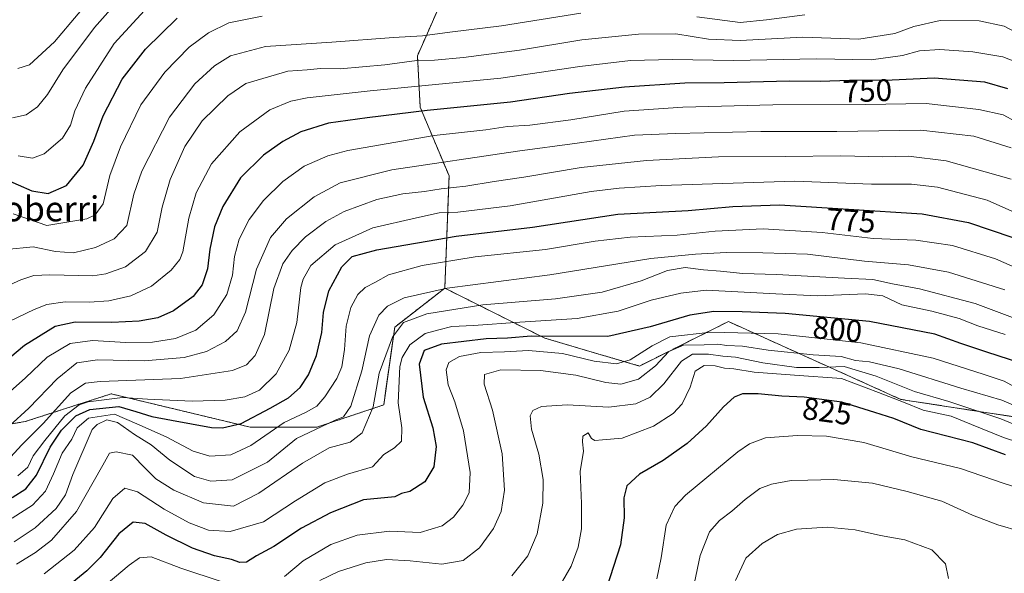
# Model space of a CAD drawing. Units: metres. Extents: x 583206 to 586631, y 4759011 to 4761367.
# Drawn here: x 584414 to 584731, y 4760239 to 4760416 of the extents above; entities that cross this region are included whole.
import ezdxf
from ezdxf.enums import TextEntityAlignment as Align

# ---------------------------------------------------------------- set-up
doc = ezdxf.new("R2010")
doc.units = ezdxf.units.M
doc.header["$MEASUREMENT"] = 0
doc.linetypes.add('TRAZOS', pattern=[0.75, 0.5, -0.25])
for name, color, linetype, lineweight in [('Arbolado forestal', 92, 'TRAZOS', 0), ('Arbolado forestal CxS', 92, 'Continuous', 0), ('Curva de nivel maestra', 36, 'Continuous', 30), ('Curva de nivel normal', 36, 'Continuous', 0), ('Pastizal CxS', 92, 'Continuous', 0), ('Rótulo de curva de nivel directora', 19, 'Continuous', 0), ('Texto cartográfico', 19, 'Continuous', 0)]:
    doc.layers.add(name, color=color, linetype=linetype, lineweight=lineweight)
doc.styles.add('Arial', font='txt', dxfattribs={"height": 0.2})

# ---------------------------------------------------------------- blocks, each defined once
blk = doc.blocks.new('*U163')
at = {"layer": 'Curva de nivel normal', "color": 36, "linetype": 'Continuous', "lineweight": 0}
blk.add_polyline3d([(584740.33, 4760278.98, 820), (584730.37, 4760282.24, 820), (584720.14, 4760286.4, 820), (584713.62, 4760289.03, 820), (584704.55, 4760291.02, 820), (584698.28, 4760293.56, 820), (584690.22, 4760296.64, 820), (584678.3, 4760301.2, 820), (584663.22, 4760302.24, 820), (584650.24, 4760303.22, 820), (584643.7, 4760304.3, 820), (584640.71, 4760304.5, 820), (584637.73, 4760305.18, 820), (584634.19, 4760305.31, 820), (584631.28, 4760303.52, 820), (584629.73, 4760298.34, 820), (584627.08, 4760293.06, 820), (584624.19, 4760289.9, 820), (584617.86, 4760285.87, 820), (584607.86, 4760282.02, 820), (584601.53, 4760281.46, 820), (584599.06, 4760281.27, 820), (584598.01, 4760281.93, 820), (584596.86, 4760283.69, 820), (584595.23, 4760282.64, 820), (584595.04, 4760280.8, 820), (584595.42, 4760277.76, 820), (584594.35, 4760271.31, 820), (584594.74, 4760260.97, 820), (584594.7, 4760252.8, 820), (584593.64, 4760247, 820), (584591.45, 4760240.82, 820), (584588.67, 4760235.98, 820)], dxfattribs=at)
blk = doc.blocks.new('*U175')
at = {"layer": 'Curva de nivel normal', "color": 36, "linetype": 'Continuous', "lineweight": 0}
blk.add_polyline3d([(584455.47, 4760420.71, 720), (584444.46, 4760408.87, 720), (584435.29, 4760394.46, 720), (584431.89, 4760387.22, 720), (584430.46, 4760382.57, 720), (584427.86, 4760378.43, 720), (584421.97, 4760373.34, 720), (584418.23, 4760371.95, 720), (584413.64, 4760372.69, 720)], dxfattribs=at)
blk = doc.blocks.new('*U177')
at = {"layer": 'Curva de nivel normal', "color": 36, "linetype": 'Continuous', "lineweight": 0}
blk.add_polyline3d([(584730.82, 4760329.67, 785), (584712.78, 4760335.34, 785), (584699.9, 4760337.66, 785), (584685.72, 4760338.83, 785), (584667.46, 4760341.09, 785), (584653.09, 4760341.54, 785), (584641.31, 4760341.7, 785), (584631.4, 4760341.13, 785), (584617, 4760339.72, 785), (584584.62, 4760334.45, 785), (584551.53, 4760330.19, 785), (584537.7, 4760327.1, 785), (584532.39, 4760324.44, 785), (584529.58, 4760321.54, 785), (584526.57, 4760314.86, 785), (584524.08, 4760303.66, 785), (584520.59, 4760292.26, 785), (584518.24, 4760288.85, 785), (584515.39, 4760287.64, 785), (584503.17, 4760281.91, 785), (584493.8, 4760274.31, 785), (584482.42, 4760268.58, 785), (584475.58, 4760268.12, 785), (584470.33, 4760269.72, 785), (584462.37, 4760274.9, 785), (584456.42, 4760279.83, 785), (584451.04, 4760283.13, 785), (584445.59, 4760286.99, 785), (584442.19, 4760287.9, 785), (584439, 4760286.41, 785), (584437.42, 4760284.76, 785), (584431.26, 4760270.26, 785), (584428.9, 4760263.76, 785), (584425.86, 4760259.4, 785), (584419.06, 4760253.12, 785), (584412.32, 4760248.66, 785)], dxfattribs=at)
blk = doc.blocks.new('*U189')
at = {"layer": 'Curva de nivel normal', "color": 36, "linetype": 'Continuous', "lineweight": 0}
blk.add_polyline3d([(584736.71, 4760319.52, 790), (584721.31, 4760325.26, 790), (584703.39, 4760329.98, 790), (584694.71, 4760331.57, 790), (584688.38, 4760333, 790), (584679.28, 4760333.4, 790), (584657.45, 4760334.6, 790), (584646.64, 4760334.86, 790), (584639.44, 4760335.67, 790), (584634.01, 4760336.06, 790), (584628.06, 4760336.86, 790), (584622.35, 4760335.89, 790), (584613.91, 4760332.52, 790), (584601.41, 4760328.96, 790), (584586.37, 4760326.78, 790), (584563.03, 4760324.82, 790), (584544.99, 4760321.96, 790), (584537.48, 4760319.12, 790), (584534, 4760314.43, 790), (584529.7, 4760302.86, 790), (584527.77, 4760292.05, 790), (584524.22, 4760283.66, 790), (584520.34, 4760280.71, 790), (584513.6, 4760278.88, 790), (584505.03, 4760273.91, 790), (584491.01, 4760264.26, 790), (584482.86, 4760260.14, 790), (584473.2, 4760261.18, 790), (584463.69, 4760265.26, 790), (584457.94, 4760268.92, 790), (584454.42, 4760272.39, 790), (584450.37, 4760276.54, 790), (584445.12, 4760277.56, 790), (584443, 4760277.14, 790), (584440.84, 4760273.28, 790), (584432.44, 4760258.38, 790), (584424.35, 4760249.2, 790), (584419.19, 4760245.24, 790), (584413.09, 4760241.51, 790)], dxfattribs=at)
blk = doc.blocks.new('*U197')
at = {"layer": 'Curva de nivel normal', "color": 36, "linetype": 'Continuous', "lineweight": 0}
blk.add_polyline3d([(584738.53, 4760334.94, 780), (584727.9, 4760339.57, 780), (584714, 4760343.9, 780), (584702.23, 4760345.63, 780), (584688.53, 4760346.16, 780), (584672.1, 4760348.11, 780), (584653.13, 4760349.31, 780), (584637.76, 4760348.55, 780), (584625.53, 4760347.19, 780), (584610.42, 4760346.58, 780), (584599.14, 4760345.32, 780), (584583.23, 4760342.67, 780), (584560.56, 4760340.21, 780), (584543.57, 4760337.48, 780), (584532.69, 4760334.46, 780), (584528.57, 4760332.1, 780), (584525.19, 4760330.38, 780), (584522.8, 4760328.14, 780), (584520.64, 4760324.02, 780), (584519.14, 4760317.98, 780), (584518.52, 4760310.51, 780), (584517.69, 4760304.9, 780), (584516.14, 4760301.15, 780), (584512.26, 4760295.27, 780), (584509.69, 4760292.32, 780), (584506.26, 4760290.34, 780), (584499.12, 4760286.98, 780), (584488.49, 4760279.64, 780), (584482.06, 4760276.59, 780), (584475.29, 4760276.22, 780), (584469.88, 4760277.84, 780), (584461.19, 4760282.44, 780), (584451.84, 4760286.63, 780), (584444.56, 4760289.67, 780), (584436.26, 4760288.41, 780), (584432.57, 4760285.26, 780), (584430.86, 4760281.62, 780), (584427.76, 4760277.21, 780), (584425.03, 4760270.54, 780), (584422.48, 4760265, 780), (584418.27, 4760260.44, 780), (584411.75, 4760256.24, 780)], dxfattribs=at)
blk = doc.blocks.new('*U211')
at = {"layer": 'Curva de nivel normal', "color": 36, "linetype": 'Continuous', "lineweight": 0}
blk.add_polyline3d([(584402.98, 4760315.89, 745), (584418.76, 4760323.39, 745), (584422.85, 4760324.92, 745), (584428.74, 4760325.85, 745), (584436.42, 4760325.68, 745), (584442.76, 4760326.08, 745), (584449.91, 4760327.76, 745), (584456.55, 4760330.86, 745), (584462.82, 4760335.98, 745), (584465.61, 4760339.44, 745), (584466.57, 4760341.91, 745), (584468.53, 4760352.72, 745), (584470.83, 4760360.84, 745), (584475.78, 4760370.17, 745), (584484.86, 4760380.45, 745), (584494.53, 4760387.51, 745), (584501.27, 4760390.24, 745), (584506.53, 4760391.36, 745), (584526.86, 4760393.6, 745), (584568.86, 4760397.66, 745), (584594.19, 4760401.43, 745), (584610.53, 4760403.37, 745), (584623.98, 4760403.68, 745), (584643.66, 4760403.37, 745), (584670.3, 4760403.88, 745), (584687.86, 4760403.62, 745), (584697.91, 4760405, 745), (584703.39, 4760406.44, 745), (584709.91, 4760406.88, 745), (584720.53, 4760406.17, 745), (584730.17, 4760404.49, 745), (584736.03, 4760402.28, 745)], dxfattribs=at)
blk = doc.blocks.new('*U215')
at = {"layer": 'Curva de nivel maestra', "color": 36, "linetype": 'Continuous', "lineweight": 30}
blk.add_polyline3d([(584731.8, 4760394.25, 750), (584724.4, 4760396.36, 750), (584708.17, 4760397.64, 750), (584694.6, 4760397.05, 750), (584680.86, 4760396.97, 750), (584671.53, 4760396.65, 750), (584661.66, 4760396.73, 750), (584640.64, 4760396.22, 750), (584627.99, 4760396.05, 750), (584608.62, 4760394.84, 750), (584590.9, 4760392.76, 750), (584571.92, 4760389.98, 750), (584545.12, 4760387.3, 750), (584525.86, 4760384.88, 750), (584513.36, 4760383.2, 750), (584504.52, 4760380.41, 750), (584498.69, 4760377.37, 750), (584492.52, 4760372.9, 750), (584485.17, 4760365.7, 750), (584479.49, 4760356.49, 750), (584476.77, 4760349.89, 750), (584475.29, 4760342.78, 750), (584474.5, 4760336.37, 750), (584472.84, 4760331.26, 750), (584469.86, 4760327.52, 750), (584463.53, 4760322.9, 750), (584458.53, 4760320.67, 750), (584452.53, 4760319.61, 750), (584443.71, 4760319.15, 750), (584431.94, 4760319.28, 750), (584425.51, 4760317.92, 750), (584415.72, 4760311.78, 750), (584406.16, 4760303.85, 750)], dxfattribs=at)
blk = doc.blocks.new('*U221')
at = {"layer": 'Curva de nivel maestra', "color": 36, "linetype": 'Continuous', "lineweight": 30}
blk.add_polyline3d([(584409.26, 4760365.38, 725), (584418.03, 4760361.46, 725), (584423.33, 4760360.59, 725), (584429.21, 4760363.15, 725), (584434.51, 4760369.68, 725), (584437.99, 4760377.44, 725), (584440.96, 4760385.54, 725), (584447.04, 4760397.31, 725), (584454.61, 4760406.98, 725), (584464.8, 4760416.98, 725)], dxfattribs=at)

msp = doc.modelspace()

# ---------------------------------------------------------------- linework, layer by layer
at = {"layer": 'Arbolado forestal', "color": 92, "linetype": 'TRAZOS', "lineweight": 0}
for points in [[(584550.81, 4760330.19, 785.19), (584552.17, 4760366.25, 762.61), (584542.9, 4760388.33, 749.17), (584541.99, 4760404.84, 738.78), (584552.39, 4760428.52, 724.6), (584576.24, 4760446.07, 716.69), (584616.28, 4760468.9, 709.02)], [(584550.81, 4760330.19, 785.19), (584534.72, 4760317.68, 789.2), (584531.15, 4760292.67, 792.15), (584509.7, 4760285.52, 785.01), (584488.25, 4760285.52, 776.11), (584443.56, 4760296.24, 768.66), (584415.86, 4760287.31, 761.6), (584372.95, 4760280.16, 775.57), (584324.09, 4760296.56, 801.56), (584308.94, 4760304.44, 810.07), (584289.3, 4760314.65, 808.76), (584279.76, 4760322.83, 803.66), (584257.06, 4760342.31, 792.19), (584276.15, 4760362.93, 780.92), (584313.78, 4760402.48, 754.44), (584266.5, 4760426.6, 753.36), (584242.7, 4760448.91, 736.71)], [(584550.81, 4760330.19, 785.19), (584582.99, 4760314.11, 800.42), (584613.38, 4760305.17, 807.04), (584641.98, 4760319.47, 802.32), (584668.1, 4760307.67, 811.21), (584697.39, 4760294.45, 818.55), (584767.1, 4760283.73, 791.12), (584806.43, 4760260.5, 778.19), (584836.49, 4760238.79, 765.76), (584847.05, 4760215.45, 757.88), (584873.99, 4760181.88, 741.62), (584906.17, 4760158.66, 721.18), (584909.74, 4760130.07, 713.1), (584881.14, 4760115.78, 728.64), (584822.51, 4760124.71, 753.57), (584758.96, 4760121.18, 785.69), (584693.81, 4760117.57, 812.78), (584633.04, 4760121.14, 848.26), (584613.37, 4760119.35, 865.99), (584591.2, 4760087.32, 892.43), (584591.1, 4760086.04, 893.22), (584588.58, 4760054.24, 906.36)]]:
    msp.add_polyline3d(points, dxfattribs=at)
at = {"layer": 'Arbolado forestal CxS', "color": 92, "linetype": 'Continuous', "lineweight": 0}
for points in [[(584696.31, 4760599.31, 676.14), (584658.43, 4760544.42, 692.92), (584645.15, 4760535.91, 695.88), (584632.44, 4760527.88, 697.19), (584616.05, 4760508.14, 699.03), (584611.9, 4760488.72, 704.34), (584616.28, 4760468.9, 709.02), (584576.24, 4760446.07, 716.69), (584552.39, 4760428.52, 724.6), (584541.99, 4760404.84, 738.78), (584542.9, 4760388.33, 749.17), (584552.17, 4760366.25, 762.61), (584550.81, 4760330.19, 785.19), (584534.73, 4760317.68, 789.2), (584531.15, 4760292.67, 792.15), (584509.7, 4760285.52, 785.01), (584488.25, 4760285.52, 776.11), (584443.56, 4760296.24, 768.66), (584415.86, 4760287.31, 761.6), (584372.96, 4760280.16, 775.57)], [(584767.1, 4760283.73, 791.12), (584697.39, 4760294.45, 818.55), (584668.1, 4760307.67, 811.21), (584641.98, 4760319.47, 802.32), (584613.38, 4760305.17, 807.04), (584582.99, 4760314.11, 800.42), (584550.81, 4760330.19, 785.19), (584552.17, 4760366.25, 762.61), (584542.9, 4760388.33, 749.17), (584541.99, 4760404.84, 738.78), (584552.39, 4760428.52, 724.6)]]:
    msp.add_polyline3d(points, dxfattribs=at)
at = {"layer": 'Curva de nivel maestra', "color": 36, "linetype": 'Continuous', "lineweight": 30}
for points in [[(584411.73, 4760262.97, 775), (584416.07, 4760265.7, 775), (584419.58, 4760270.14, 775), (584423.88, 4760279.05, 775), (584427.58, 4760284.58, 775), (584432.23, 4760289.16, 775), (584436.63, 4760291.16, 775), (584445.96, 4760292.2, 775), (584451.44, 4760290.61, 775), (584456.58, 4760288.9, 775), (584462.98, 4760287.82, 775), (584475.75, 4760285.45, 775), (584479.33, 4760285.28, 775), (584485.36, 4760286.68, 775), (584494.67, 4760291.63, 775), (584500.58, 4760294.94, 775), (584504.28, 4760298.3, 775), (584506.95, 4760302.32, 775), (584509.57, 4760308.56, 775), (584511.26, 4760315.98, 775), (584511.85, 4760322.39, 775), (584513.55, 4760329.29, 775), (584517.75, 4760337.09, 775), (584520.98, 4760340.35, 775), (584529, 4760342.48, 775), (584554.42, 4760346.87, 775), (584579.03, 4760349.81, 775), (584606.38, 4760353.93, 775), (584629, 4760355.18, 775), (584643.37, 4760356.46, 775), (584658.41, 4760357.02, 775), (584680.56, 4760355.55, 775), (584704.32, 4760354.11, 775), (584719.15, 4760351.3, 775), (584733.43, 4760346.5, 775)], [(584735.99, 4760306.1, 800), (584725.08, 4760309.58, 800), (584716.68, 4760312.38, 800), (584708.33, 4760315.46, 800), (584687.38, 4760319.49, 800), (584660.22, 4760322, 800), (584646.39, 4760322.6, 800), (584637.25, 4760322.69, 800), (584629.53, 4760321.5, 800), (584616.86, 4760317.72, 800), (584603.19, 4760314.7, 800), (584578.54, 4760314.76, 800), (584571, 4760314.12, 800), (584564.12, 4760313.9, 800), (584549.71, 4760312.18, 800), (584544.13, 4760310.13, 800), (584542.56, 4760305.82, 800), (584543.84, 4760295.19, 800), (584546.91, 4760285.3, 800), (584548.05, 4760279.26, 800), (584547.33, 4760272.8, 800), (584544.34, 4760267.94, 800), (584539.53, 4760264.82, 800), (584536.86, 4760264.22, 800), (584534.78, 4760263.18, 800), (584524.71, 4760262.16, 800), (584514.07, 4760257.94, 800), (584504.72, 4760253.1, 800), (584495.82, 4760247.16, 800), (584490.23, 4760244.19, 800), (584487.03, 4760242.09, 800), (584484.86, 4760241.99, 800), (584482.19, 4760242.96, 800), (584476.73, 4760244.16, 800), (584469.67, 4760246.66, 800), (584461.21, 4760250.77, 800), (584454.46, 4760254.55, 800), (584450.62, 4760255.03, 800), (584446.03, 4760251.2, 800), (584439.99, 4760243.64, 800), (584435.72, 4760239.31, 800), (584427.51, 4760232.65, 800)], [(584731.11, 4760276.62, 825), (584720.61, 4760280.46, 825), (584703.89, 4760284.78, 825), (584695.17, 4760288.31, 825), (584689.08, 4760290.24, 825), (584678.42, 4760293.56, 825), (584666.36, 4760295.21, 825), (584659.19, 4760295.52, 825), (584651.57, 4760296.25, 825), (584646.56, 4760296.19, 825), (584643.82, 4760295.14, 825), (584640.38, 4760292.07, 825), (584634.9, 4760285.99, 825), (584628.72, 4760280.26, 825), (584621.06, 4760274.86, 825), (584613.4, 4760270.42, 825), (584609.35, 4760266.72, 825), (584608.31, 4760262.82, 825), (584608.52, 4760256.35, 825), (584607.24, 4760247.69, 825), (584602.81, 4760233.82, 825)]]:
    msp.add_polyline3d(points, dxfattribs=at)
at = {"layer": 'Curva de nivel normal', "color": 36, "linetype": 'Continuous', "lineweight": 0}
for points in [[(584411.77, 4760384.89, 715), (584416.26, 4760385.85, 715), (584419.86, 4760388.45, 715), (584423.06, 4760392.45, 715), (584428.03, 4760400.39, 715), (584438.2, 4760414, 715), (584450.16, 4760427.59, 715)], [(584413.52, 4760400.77, 710), (584417.28, 4760401.92, 710), (584425.34, 4760409.4, 710), (584440.56, 4760427.42, 710)], [(584408.62, 4760330.22, 740), (584414.48, 4760332.85, 740), (584418.65, 4760334.24, 740), (584423.81, 4760334.45, 740), (584437.6, 4760334.2, 740), (584441.79, 4760334.78, 740), (584448.19, 4760337.04, 740), (584454.53, 4760341.97, 740), (584458.34, 4760348.23, 740), (584459.95, 4760356.23, 740), (584462.5, 4760365.09, 740), (584467.18, 4760375.75, 740), (584472.8, 4760383.92, 740), (584481.01, 4760391.99, 740), (584486.86, 4760396.02, 740), (584500.36, 4760399.93, 740), (584506.53, 4760400.4, 740), (584510.86, 4760400.84, 740), (584517.18, 4760400.7, 740), (584531.52, 4760401.96, 740), (584541.86, 4760403.33, 740), (584547.53, 4760403.48, 740), (584556.86, 4760404.28, 740), (584574.86, 4760406.66, 740), (584594.83, 4760409.99, 740), (584613.06, 4760411.86, 740), (584625.08, 4760411.91, 740), (584635.56, 4760410.2, 740), (584645.78, 4760409.8, 740), (584665.86, 4760410.81, 740), (584683.86, 4760410.25, 740), (584695.53, 4760412.05, 740), (584701.56, 4760414.33, 740), (584710.04, 4760416.16, 740), (584722.65, 4760416.1, 740), (584730.63, 4760414.4, 740), (584734.24, 4760412.5, 740)], [(584409.78, 4760342.61, 735), (584418.44, 4760343.44, 735), (584425.69, 4760341.94, 735), (584431.42, 4760341.54, 735), (584438.53, 4760343.26, 735), (584444.51, 4760346.08, 735), (584448.6, 4760350.31, 735), (584450.84, 4760360.4, 735), (584453.39, 4760367.77, 735), (584462.3, 4760385.1, 735), (584470.47, 4760395.84, 735), (584476.79, 4760401.69, 735), (584481.93, 4760404.84, 735), (584493.19, 4760407.81, 735), (584514.53, 4760409.24, 735), (584534.3, 4760410.76, 735), (584543.66, 4760411.25, 735), (584552.44, 4760412.47, 735), (584569.05, 4760414.5, 735), (584594.49, 4760418.58, 735)], [(584411.99, 4760354.13, 730), (584422.86, 4760350.31, 730), (584435.76, 4760352.45, 730), (584438.43, 4760353.72, 730), (584440.96, 4760357.31, 730), (584443.07, 4760366.36, 730), (584446.56, 4760375.57, 730), (584453.12, 4760389.06, 730), (584460.84, 4760399.64, 730), (584468.64, 4760407.66, 730), (584474.88, 4760412.25, 730), (584481.42, 4760415.42, 730), (584492.08, 4760417.62, 730)], [(584631.88, 4760417.39, 735), (584645.79, 4760415.6, 735), (584654.18, 4760416.42, 735), (584666.52, 4760418, 735)], [(584407.05, 4760293.49, 755), (584416.02, 4760301.42, 755), (584422.97, 4760308.04, 755), (584430.37, 4760312.36, 755), (584437.5, 4760313.4, 755), (584448.21, 4760312.71, 755), (584456.82, 4760312.79, 755), (584464.23, 4760314.06, 755), (584470.79, 4760316.72, 755), (584476.58, 4760321.66, 755), (584480.75, 4760328.14, 755), (584482.6, 4760334.32, 755), (584483.24, 4760340.36, 755), (584484.66, 4760345.96, 755), (584487.91, 4760352.21, 755), (584492.5, 4760358.39, 755), (584498.73, 4760364.47, 755), (584505.64, 4760369.4, 755), (584513.24, 4760372.69, 755), (584519.67, 4760374.43, 755), (584547.42, 4760379.22, 755), (584563.95, 4760381.03, 755), (584570.97, 4760382.1, 755), (584578.15, 4760382.56, 755), (584591.36, 4760384.33, 755), (584608.48, 4760387.06, 755), (584627.35, 4760388.34, 755), (584656.24, 4760389.14, 755), (584686.04, 4760389.27, 755), (584705.53, 4760389.55, 755), (584722.49, 4760387.65, 755), (584730.31, 4760385.94, 755), (584734.31, 4760383.76, 755)], [(584410.75, 4760285.83, 760), (584417.12, 4760291.61, 760), (584426.17, 4760301.07, 760), (584432.55, 4760306.19, 760), (584439.19, 4760307.14, 760), (584454.11, 4760306.86, 760), (584467.05, 4760307.86, 760), (584474.22, 4760309.81, 760), (584480.29, 4760313.06, 760), (584484.06, 4760316.45, 760), (584486.71, 4760322.51, 760), (584490.26, 4760336.29, 760), (584494.73, 4760346.49, 760), (584499.94, 4760352.5, 760), (584508.83, 4760359.54, 760), (584517.12, 4760364.06, 760), (584533.77, 4760368.2, 760), (584574.13, 4760374.24, 760), (584593.38, 4760376.75, 760), (584611.75, 4760379.41, 760), (584625.09, 4760379.94, 760), (584652.41, 4760380.56, 760), (584676.82, 4760380.58, 760), (584703.85, 4760381.01, 760), (584720.86, 4760379.06, 760), (584732.9, 4760375.3, 760)], [(584408.83, 4760273.28, 765), (584414.85, 4760279.81, 765), (584421.69, 4760286.66, 765), (584430.52, 4760296.52, 765), (584435.34, 4760299.63, 765), (584440.02, 4760300.18, 765), (584465.86, 4760301.13, 765), (584482.53, 4760303.74, 765), (584487.03, 4760305.58, 765), (584489.88, 4760308.56, 765), (584492.88, 4760315.34, 765), (584495.89, 4760330.07, 765), (584498.75, 4760337.98, 765), (584501.76, 4760342.31, 765), (584506.06, 4760346.64, 765), (584512.55, 4760351.65, 765), (584518.42, 4760354.82, 765), (584528.9, 4760358.69, 765), (584537.27, 4760360.53, 765), (584544.26, 4760361.26, 765), (584549.6, 4760362.13, 765), (584557.57, 4760363, 765), (584566.72, 4760364.51, 765), (584576.2, 4760365.82, 765), (584594.68, 4760368.97, 765), (584615.6, 4760371.22, 765), (584638.83, 4760372.44, 765), (584660.24, 4760372.47, 765), (584678.16, 4760372.72, 765), (584691.5, 4760372.4, 765), (584699.84, 4760372.62, 765), (584711.96, 4760371.12, 765), (584732.86, 4760365.25, 765)], [(584413.53, 4760269.88, 770), (584416.71, 4760272.72, 770), (584418.41, 4760276.32, 770), (584422.26, 4760281.29, 770), (584428.66, 4760289.19, 770), (584433.25, 4760292.65, 770), (584436.19, 4760293.7, 770), (584447.19, 4760295.07, 770), (584455.19, 4760294.5, 770), (584469.53, 4760293.84, 770), (584480.19, 4760294.24, 770), (584486.53, 4760295.22, 770), (584491.19, 4760297.36, 770), (584496.58, 4760302.67, 770), (584500.82, 4760310.3, 770), (584503.19, 4760319.2, 770), (584504.52, 4760330.36, 770), (584505.22, 4760333.13, 770), (584507.76, 4760337.46, 770), (584515.56, 4760344.1, 770), (584527.63, 4760349.62, 770), (584541.66, 4760352.75, 770), (584549, 4760354.45, 770), (584554.96, 4760354.65, 770), (584571.86, 4760356.6, 770), (584597.82, 4760361.28, 770), (584606.81, 4760362.28, 770), (584620.38, 4760363.16, 770), (584663.31, 4760364.57, 770), (584687.94, 4760363.65, 770), (584700.85, 4760363.61, 770), (584709.23, 4760362.68, 770), (584725.2, 4760358.48, 770), (584739.82, 4760351.94, 770)], [(584730.91, 4760315.27, 795), (584722.12, 4760318.09, 795), (584716.22, 4760320.42, 795), (584707.39, 4760322.79, 795), (584697.74, 4760324.85, 795), (584691.6, 4760327.71, 795), (584686.05, 4760328.34, 795), (584670.6, 4760327.75, 795), (584657.21, 4760328.33, 795), (584634.86, 4760329.52, 795), (584626.65, 4760328.56, 795), (584617.19, 4760326.33, 795), (584606.53, 4760322.78, 795), (584593.39, 4760320.47, 795), (584574.89, 4760319.32, 795), (584560.05, 4760318.15, 795), (584553.11, 4760317.88, 795), (584548.85, 4760316.85, 795), (584544.53, 4760315.66, 795), (584539.53, 4760311.97, 795), (584537.12, 4760307.9, 795), (584536.35, 4760304.98, 795), (584535.82, 4760293.38, 795), (584536.94, 4760285.3, 795), (584536.83, 4760281.02, 795), (584534.59, 4760278.83, 795), (584531.19, 4760276.73, 795), (584527.53, 4760272.74, 795), (584519.53, 4760270.39, 795), (584512.19, 4760267.66, 795), (584502.85, 4760261.9, 795), (584492.48, 4760255.13, 795), (584481.84, 4760252, 795), (584474.84, 4760252.46, 795), (584468.58, 4760254.76, 795), (584460.54, 4760259.18, 795), (584452.04, 4760264.75, 795), (584447.91, 4760265.9, 795), (584444.12, 4760262.64, 795), (584438.14, 4760253.31, 795), (584431.61, 4760245.98, 795), (584422.01, 4760238.35, 795)], [(584739.04, 4760295.71, 805), (584730.63, 4760300.31, 805), (584724.25, 4760302.4, 805), (584707.76, 4760307.72, 805), (584684.58, 4760312.64, 805), (584657.99, 4760315.55, 805), (584636.34, 4760316.06, 805), (584623.1, 4760314.6, 805), (584617.47, 4760311.71, 805), (584610.39, 4760307.21, 805), (584605.98, 4760305.9, 805), (584598.77, 4760306.77, 805), (584588.59, 4760309.25, 805), (584577.74, 4760310.21, 805), (584569.96, 4760309.78, 805), (584562.4, 4760309.53, 805), (584555.53, 4760308.23, 805), (584552.1, 4760306.35, 805), (584551.27, 4760303.92, 805), (584551.84, 4760299.1, 805), (584554.06, 4760293.64, 805), (584556.83, 4760284.34, 805), (584558.97, 4760270.99, 805), (584558.6, 4760264.46, 805), (584556.63, 4760260.46, 805), (584553.55, 4760256.58, 805), (584549.95, 4760253.78, 805), (584542.86, 4760251.67, 805), (584533.04, 4760252.09, 805), (584522.59, 4760250.82, 805), (584514.18, 4760247.8, 805), (584505.22, 4760242.56, 805), (584499.24, 4760237.57, 805)], [(584737.39, 4760291.01, 810), (584729.86, 4760294.17, 810), (584716.7, 4760298.03, 810), (584696.89, 4760304.24, 810), (584687.37, 4760306.56, 810), (584682.86, 4760306.98, 810), (584678.2, 4760308.22, 810), (584669.22, 4760308.73, 810), (584654.77, 4760310.27, 810), (584646.49, 4760311.51, 810), (584641.45, 4760311.82, 810), (584638.61, 4760312.21, 810), (584634.21, 4760312.01, 810), (584627.53, 4760311.84, 810), (584622.86, 4760309.81, 810), (584618.57, 4760305.2, 810), (584613.04, 4760300.9, 810), (584607.42, 4760299.31, 810), (584602.57, 4760299.85, 810), (584592.96, 4760302.24, 810), (584581.55, 4760303.71, 810), (584568.83, 4760303.98, 810), (584563.56, 4760302.44, 810), (584563.46, 4760299.34, 810), (584566.1, 4760290.98, 810), (584569.28, 4760276.98, 810), (584569.98, 4760265.31, 810), (584568.89, 4760258.47, 810), (584566.42, 4760252.95, 810), (584561.96, 4760246.77, 810), (584556.72, 4760242.63, 810), (584549.86, 4760241.5, 810), (584539.67, 4760242.58, 810), (584532.01, 4760242.97, 810), (584525.43, 4760241.91, 810), (584516.6, 4760239.19, 810), (584510.65, 4760236.27, 810)], [(584741.66, 4760283.15, 815), (584729.53, 4760288.2, 815), (584712.86, 4760293.73, 815), (584701.83, 4760296.99, 815), (584689.5, 4760301.88, 815), (584679.19, 4760304.97, 815), (584671.19, 4760304.73, 815), (584663.82, 4760304.74, 815), (584653.07, 4760306.21, 815), (584644.25, 4760308.03, 815), (584640.23, 4760308.34, 815), (584635.56, 4760309, 815), (584630.39, 4760309.01, 815), (584626.95, 4760306.78, 815), (584621.19, 4760299.42, 815), (584616.82, 4760295.18, 815), (584612.19, 4760293.01, 815), (584603.53, 4760291.93, 815), (584590.19, 4760292.65, 815), (584581.86, 4760292.14, 815), (584579.08, 4760290.92, 815), (584578.3, 4760289.19, 815), (584578.72, 4760284.84, 815), (584581.03, 4760276.85, 815), (584582.42, 4760268.68, 815), (584582.28, 4760261.14, 815), (584580.49, 4760251.27, 815), (584577.5, 4760244.18, 815), (584572.36, 4760237.75, 815)], [(584745.07, 4760262.85, 830), (584730.66, 4760267.44, 830), (584716.55, 4760272.21, 830), (584700.9, 4760276.04, 830), (584685.53, 4760280.59, 830), (584673.53, 4760282.6, 830), (584664.15, 4760282.88, 830), (584653.9, 4760282.1, 830), (584648.74, 4760280.15, 830), (584645, 4760277.55, 830), (584628.19, 4760263.72, 830), (584624.77, 4760260.06, 830), (584621.94, 4760254.04, 830), (584620.36, 4760243.5, 830), (584619.02, 4760236.82, 830)], [(584629.73, 4760228.94, 835), (584632.86, 4760244.24, 835), (584635.87, 4760251.86, 835), (584639.08, 4760255.57, 835), (584643.1, 4760258.54, 835), (584647.33, 4760262.31, 835), (584652.08, 4760265.77, 835), (584655.82, 4760267.22, 835), (584662.19, 4760268.39, 835), (584667.53, 4760268.48, 835), (584675.86, 4760268.75, 835), (584688.26, 4760267.52, 835), (584699.45, 4760264.8, 835), (584710.59, 4760261.72, 835), (584720.48, 4760257.26, 835), (584728.62, 4760254.16, 835), (584735.95, 4760252.02, 835)], [(584644.31, 4760236.22, 840), (584647.57, 4760243.41, 840), (584652.84, 4760248.12, 840), (584657.81, 4760251.02, 840), (584663.89, 4760252.7, 840), (584673.75, 4760253.35, 840), (584682.77, 4760252.48, 840), (584690.86, 4760250.71, 840), (584698.75, 4760249.28, 840), (584707.34, 4760246.13, 840), (584711.77, 4760241.64, 840), (584712.7, 4760236.91, 840)], [(584479.19, 4760235.8, 805), (584465.9, 4760240.2, 805), (584456.37, 4760243.86, 805), (584452.62, 4760243.5, 805), (584449.36, 4760241.14, 805), (584432.49, 4760227.01, 805)]]:
    msp.add_polyline3d(points, dxfattribs=at)
at = {"layer": 'Pastizal CxS', "color": 92, "linetype": 'Continuous', "lineweight": 0}
for points in [[(584234.8, 4760456.31, 736.6), (584266.5, 4760426.6, 753.36), (584313.78, 4760402.48, 754.44), (584276.15, 4760362.93, 780.92), (584257.07, 4760342.31, 792.19), (584289.3, 4760314.65, 808.76), (584324.09, 4760296.56, 801.56), (584372.96, 4760280.16, 775.57), (584415.86, 4760287.31, 761.6), (584443.56, 4760296.24, 768.66), (584488.25, 4760285.52, 776.11), (584509.7, 4760285.52, 785.01), (584531.15, 4760292.67, 792.15), (584534.73, 4760317.68, 789.2), (584550.81, 4760330.19, 785.19), (584582.99, 4760314.11, 800.42), (584613.38, 4760305.17, 807.04), (584641.98, 4760319.47, 802.32), (584668.1, 4760307.67, 811.21), (584697.39, 4760294.45, 818.55), (584767.1, 4760283.73, 791.12)], [(584550.81, 4760330.19, 785.19), (584534.72, 4760317.68, 789.2), (584531.15, 4760292.67, 792.15), (584509.7, 4760285.52, 785.01), (584488.25, 4760285.52, 776.11), (584443.56, 4760296.24, 768.66), (584415.86, 4760287.31, 761.6), (584372.95, 4760280.16, 775.57), (584324.09, 4760296.56, 801.56), (584308.94, 4760304.44, 810.07), (584289.3, 4760314.65, 808.76), (584279.76, 4760322.83, 803.66), (584257.06, 4760342.31, 792.19), (584276.15, 4760362.93, 780.92), (584313.78, 4760402.48, 754.44), (584266.5, 4760426.6, 753.36), (584242.7, 4760448.91, 736.71)], [(584550.81, 4760330.19, 785.19), (584582.99, 4760314.11, 800.42), (584613.38, 4760305.17, 807.04), (584641.98, 4760319.47, 802.32), (584668.1, 4760307.67, 811.21), (584697.39, 4760294.45, 818.55), (584767.1, 4760283.73, 791.12), (584806.43, 4760260.5, 778.19), (584836.49, 4760238.79, 765.76), (584847.05, 4760215.45, 757.88), (584873.99, 4760181.88, 741.62), (584906.17, 4760158.66, 721.18), (584909.74, 4760130.07, 713.1), (584881.14, 4760115.78, 728.64), (584822.51, 4760124.71, 753.57), (584758.96, 4760121.18, 785.69), (584693.81, 4760117.57, 812.78), (584633.04, 4760121.14, 848.26), (584613.37, 4760119.35, 865.99), (584591.2, 4760087.32, 892.43), (584591.1, 4760086.04, 893.22), (584588.58, 4760054.24, 906.36)]]:
    msp.add_polyline3d(points, dxfattribs=at)

# ---------------------------------------------------------------- block references
at = {"layer": 'Curva de nivel maestra', "color": 36, "linetype": 'Continuous', "lineweight": 30}
for name in ['*U221', '*U215']:
    msp.add_blockref(name, (0, 0), dxfattribs=at)
at = {"layer": 'Curva de nivel normal', "color": 36, "linetype": 'Continuous', "lineweight": 0}
for name in ['*U175', '*U211', '*U197', '*U177', '*U189', '*U163']:
    msp.add_blockref(name, (0, 0), dxfattribs=at)

# ---------------------------------------------------------------- texts
at = {"layer": 'Rótulo de curva de nivel directora', "color": 19, "linetype": 'Continuous', "lineweight": 0, "style": 'Arial'}
for s, rotation, p in [('750', 1.9643, (584686.65, 4760393.63)), ('775', -3.7969, (584681.35, 4760351.96)), ('800', -5.2801, (584677.04, 4760316.91)), ('825', -7.7907, (584673.74, 4760290.64))]:
    msp.add_text(s, height=7, rotation=rotation, dxfattribs=at).set_placement(p, align=Align.MIDDLE_CENTER)
at = {"layer": 'Texto cartográfico', "color": 19, "linetype": 'Continuous', "lineweight": 0, "style": 'Arial'}
msp.add_text('Malloberri', height=8, dxfattribs=at).set_placement((584413.7, 4760355.69), align=Align.MIDDLE_CENTER)

doc.saveas('drawing.dxf')
